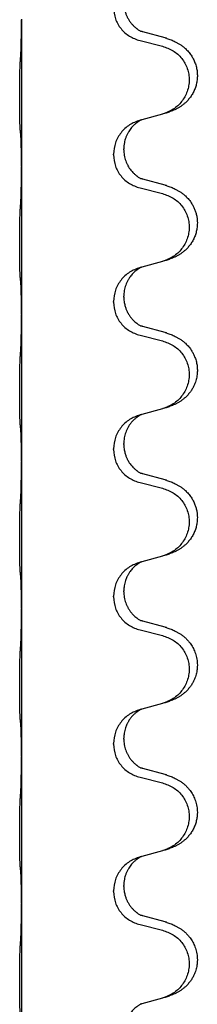
# Model space of a CAD drawing. Units: millimetres. Extents: x -77 to 457, y 277 to 612.
# Drawn here: x 13 to 15, y 510 to 521 of the extents above; entities that cross this region are included whole.
import ezdxf

# ---------------------------------------------------------------- set-up
doc = ezdxf.new("R2010")
doc.units = ezdxf.units.MM

# ---------------------------------------------------------------- blocks, each defined once
blk = doc.blocks.new('509701812__12', base_point=(-45.217, 961.19))
at = {"color": 7, "linetype": 'Continuous'}
for p, q in [((25.484, 1041.301), (25.484, 1041.286)), ((25.484, 1041.286), (25.484, 1038.126)), ((28.589, 1040.898), (28.104, 1041.031)), ((28.043, 1040.841), (28.529, 1040.72)), ((28.084, 1039.137), (28.043, 1039.125)), ((28.529, 1039.258), (28.084, 1039.137)), ((27.693, 1038.491), (27.693, 1038.506)), ((27.471, 1038.38), (27.471, 1038.395)), ((25.484, 1038.126), (25.484, 1038.111)), ((25.484, 1038.111), (25.484, 1034.951)), ((28.589, 1037.723), (28.104, 1037.856)), ((28.043, 1037.666), (28.529, 1037.545)), ((28.529, 1036.083), (28.084, 1035.962)), ((28.084, 1035.962), (28.043, 1035.95)), ((27.693, 1035.316), (27.693, 1035.331)), ((27.471, 1035.205), (27.471, 1035.22)), ((25.484, 1034.951), (25.484, 1034.936)), ((25.484, 1034.936), (25.484, 1031.776)), ((28.589, 1034.548), (28.104, 1034.681)), ((28.043, 1034.491), (28.529, 1034.37)), ((28.529, 1032.908), (28.084, 1032.787)), ((28.084, 1032.787), (28.043, 1032.775)), ((27.693, 1032.141), (27.693, 1032.156)), ((27.471, 1032.03), (27.471, 1032.045)), ((25.484, 1031.776), (25.484, 1031.761)), ((25.484, 1031.761), (25.484, 1028.601)), ((28.589, 1031.373), (28.104, 1031.506)), ((28.043, 1031.316), (28.529, 1031.195)), ((28.529, 1029.733), (28.084, 1029.612)), ((28.084, 1029.612), (28.043, 1029.6)), ((27.471, 1028.855), (27.471, 1028.87)), ((27.693, 1028.966), (27.693, 1028.981)), ((25.484, 1028.601), (25.484, 1028.586)), ((25.484, 1028.586), (25.484, 1025.426)), ((28.589, 1028.198), (28.104, 1028.331)), ((28.043, 1028.141), (28.529, 1028.02)), ((28.529, 1026.558), (28.084, 1026.437)), ((28.084, 1026.437), (28.043, 1026.425)), ((27.471, 1025.68), (27.471, 1025.695)), ((27.693, 1025.791), (27.693, 1025.806)), ((25.484, 1025.426), (25.484, 1025.411)), ((25.484, 1025.411), (25.484, 1022.251)), ((28.589, 1025.023), (28.104, 1025.156)), ((28.043, 1024.966), (28.529, 1024.845)), ((28.529, 1023.383), (28.084, 1023.262)), ((28.084, 1023.262), (28.043, 1023.25)), ((27.471, 1022.505), (27.471, 1022.52)), ((27.693, 1022.616), (27.693, 1022.631)), ((25.484, 1022.251), (25.484, 1022.236)), ((25.484, 1022.236), (25.484, 1019.076)), ((28.589, 1021.848), (28.104, 1021.981)), ((28.043, 1021.791), (28.529, 1021.67)), ((28.529, 1020.208), (28.084, 1020.087)), ((28.084, 1020.087), (28.043, 1020.075))]:
    blk.add_line(p, q, dxfattribs=at)
for points, knots in [([(27.693, 1041.666), (27.694, 1041.635), (27.697, 1041.572), (27.712, 1041.498), (27.728, 1041.444), (27.739, 1041.411), (27.752, 1041.381), (27.763, 1041.357), (27.774, 1041.335), (27.791, 1041.303), (27.818, 1041.259), (27.859, 1041.206), (27.902, 1041.159), (27.937, 1041.128), (27.96, 1041.11), (27.972, 1041.1), (27.988, 1041.089), (28.008, 1041.075), (28.031, 1041.062), (28.051, 1041.051), (28.066, 1041.044), (28.072, 1041.041), (28.075, 1041.04)], [0, 0, 0, 0, 0.0938929, 0.1877688, 0.22523, 0.2626895, 0.292656, 0.3226172, 0.3437027, 0.3647926, 0.4322723, 0.4997985, 0.5628198, 0.625783, 0.6379785, 0.6501719, 0.6728388, 0.6955145, 0.7243149, 0.7530991, 0.763213, 0.7733269, 0.7733269, 0.7733269, 0.7733269]), ([(27.471, 1041.555), (27.479, 1041.472), (27.496, 1041.308), (27.624, 1041.091), (27.809, 1040.922), (27.965, 1040.868), (28.043, 1040.841)], [0, 0, 0, 0, 0.2452936, 0.4905862, 0.7359184, 0.9812533, 0.9812533, 0.9812533, 0.9812533]), ([(25.47, 1040.529), (25.472, 1040.571), (25.476, 1040.655), (25.478, 1040.759), (25.48, 1040.841), (25.481, 1040.901), (25.482, 1040.962), (25.483, 1041.047), (25.483, 1041.155), (25.484, 1041.242), (25.484, 1041.286)], [0, 0, 0, 0, 0.1262576, 0.2525195, 0.3120957, 0.3716709, 0.4335974, 0.4955242, 0.6262627, 0.7570013, 0.7570013, 0.7570013, 0.7570013]), ([(28.104, 1041.031), (28.099, 1041.033), (28.089, 1041.035), (28.08, 1041.038), (28.075, 1041.04)], [0, 0, 0, 0, 0.01489689, 0.02979377, 0.02979377, 0.02979377, 0.02979377]), ([(28.622, 1040.889), (28.652, 1040.878), (28.713, 1040.858), (28.79, 1040.824), (28.856, 1040.79), (28.912, 1040.756), (28.968, 1040.716), (29.029, 1040.665), (29.09, 1040.602), (29.147, 1040.528), (29.194, 1040.448), (29.233, 1040.362), (29.262, 1040.269), (29.279, 1040.169), (29.283, 1040.068), (29.275, 1039.97), (29.254, 1039.876), (29.224, 1039.788), (29.183, 1039.703), (29.134, 1039.627), (29.08, 1039.56), (29.027, 1039.507), (28.974, 1039.462), (28.924, 1039.425), (28.873, 1039.393), (28.821, 1039.365), (28.769, 1039.34), (28.706, 1039.314), (28.63, 1039.287), (28.57, 1039.27), (28.54, 1039.261)], [0, 0, 0, 0, 0.096027, 0.192052, 0.254299, 0.316552, 0.388561, 0.460594, 0.555562, 0.650546, 0.741107, 0.831671, 0.932618, 1.033587, 1.134202, 1.234799, 1.328215, 1.421625, 1.515978, 1.610321, 1.691636, 1.772921, 1.8363, 1.899669, 1.958808, 2.017947, 2.074576, 2.131203, 2.224082, 2.316962, 2.316962, 2.316962, 2.316962]), ([(28.622, 1040.889), (28.616, 1040.89), (28.605, 1040.894), (28.594, 1040.897), (28.589, 1040.898)], [0, 0, 0, 0, 0.01712211, 0.03424421, 0.03424421, 0.03424421, 0.03424421]), ([(28.529, 1040.72), (28.608, 1040.693), (28.766, 1040.638), (28.922, 1040.492), (29.015, 1040.354), (29.066, 1040.239), (29.097, 1040.117), (29.107, 1039.992), (29.096, 1039.867), (29.064, 1039.746), (29.012, 1039.631), (28.921, 1039.494), (28.769, 1039.35), (28.617, 1039.291), (28.54, 1039.261)], [0, 0, 0, 0, 0.248898, 0.497791, 0.622697, 0.747676, 0.872611, 0.997478, 1.12239, 1.247373, 1.372424, 1.497405, 1.740933, 1.984464, 1.984464, 1.984464, 1.984464]), ([(25.458, 1038.915), (25.457, 1038.928), (25.455, 1038.954), (25.454, 1038.991), (25.452, 1039.025), (25.451, 1039.061), (25.45, 1039.099), (25.449, 1039.144), (25.449, 1039.192), (25.448, 1039.246), (25.447, 1039.302), (25.447, 1039.364), (25.446, 1039.428), (25.446, 1039.495), (25.446, 1039.564), (25.445, 1039.634), (25.446, 1039.703), (25.446, 1039.771), (25.446, 1039.838), (25.447, 1039.902), (25.447, 1039.963), (25.448, 1040.02), (25.449, 1040.074), (25.45, 1040.127), (25.451, 1040.182), (25.452, 1040.243), (25.454, 1040.308), (25.457, 1040.354), (25.458, 1040.378)], [0, 0, 0, 0, 0.038853, 0.077709, 0.110153, 0.142595, 0.184238, 0.225881, 0.276792, 0.327702, 0.387232, 0.446762, 0.512955, 0.579148, 0.648877, 0.718606, 0.788125, 0.857644, 0.923219, 0.988793, 1.048028, 1.107262, 1.159001, 1.210739, 1.266824, 1.322909, 1.392873, 1.462834, 1.462834, 1.462834, 1.462834]), ([(28.043, 1039.125), (27.965, 1039.096), (27.809, 1039.038), (27.624, 1038.864), (27.497, 1038.644), (27.48, 1038.478), (27.471, 1038.395)], [0, 0, 0, 0, 0.2476959, 0.4953848, 0.743561, 0.9917429, 0.9917429, 0.9917429, 0.9917429]), ([(28.084, 1039.137), (28.08, 1039.135), (28.072, 1039.132), (28.055, 1039.124), (28.034, 1039.113), (28.011, 1039.1), (27.991, 1039.086), (27.975, 1039.075), (27.963, 1039.065), (27.948, 1039.054), (27.928, 1039.037), (27.902, 1039.012), (27.874, 1038.983), (27.843, 1038.947), (27.813, 1038.905), (27.783, 1038.856), (27.756, 1038.802), (27.734, 1038.748), (27.717, 1038.694), (27.704, 1038.638), (27.695, 1038.575), (27.694, 1038.529), (27.693, 1038.506)], [0, 0, 0, 0, 0.0132133, 0.0264267, 0.0552583, 0.0841047, 0.106831, 0.1295493, 0.1417847, 0.1540213, 0.1860795, 0.2181437, 0.2625952, 0.3070553, 0.3620734, 0.417102, 0.4791835, 0.5412621, 0.5937562, 0.6462412, 0.7151332, 0.7840031, 0.7840031, 0.7840031, 0.7840031]), ([(28.54, 1039.261), (28.538, 1039.261), (28.535, 1039.26), (28.531, 1039.259), (28.529, 1039.258)], [0, 0, 0, 0, 0.00603732, 0.01207464, 0.01207464, 0.01207464, 0.01207464]), ([(25.47, 1038.813), (25.469, 1038.821), (25.467, 1038.838), (25.464, 1038.863), (25.461, 1038.889), (25.459, 1038.907), (25.458, 1038.915)], [0, 0, 0, 0, 0.0251849, 0.0503698, 0.076599, 0.1028283, 0.1028283, 0.1028283, 0.1028283]), ([(25.484, 1038.126), (25.484, 1038.171), (25.483, 1038.262), (25.483, 1038.371), (25.482, 1038.455), (25.481, 1038.508), (25.48, 1038.558), (25.478, 1038.624), (25.477, 1038.709), (25.472, 1038.779), (25.47, 1038.813)], [0, 0, 0, 0, 0.1361268, 0.2722536, 0.3288234, 0.3853922, 0.4326156, 0.4798416, 0.5837625, 0.6876694, 0.6876694, 0.6876694, 0.6876694]), ([(27.693, 1038.491), (27.695, 1038.451), (27.699, 1038.369), (27.726, 1038.271), (27.756, 1038.195), (27.782, 1038.143), (27.811, 1038.095), (27.841, 1038.053), (27.872, 1038.017), (27.899, 1037.988), (27.926, 1037.963), (27.945, 1037.947), (27.96, 1037.935), (27.972, 1037.925), (27.988, 1037.914), (28.008, 1037.9), (28.031, 1037.887), (28.051, 1037.876), (28.066, 1037.869), (28.072, 1037.866), (28.075, 1037.865)], [0, 0, 0, 0, 0.1218157, 0.2436287, 0.3041191, 0.3646066, 0.4191562, 0.4736975, 0.5178058, 0.5619054, 0.5937805, 0.6256498, 0.6378448, 0.6500386, 0.6727059, 0.6953812, 0.7241815, 0.7529658, 0.7630797, 0.7731937, 0.7731937, 0.7731937, 0.7731937]), ([(27.471, 1038.38), (27.479, 1038.297), (27.496, 1038.133), (27.624, 1037.916), (27.809, 1037.747), (27.965, 1037.693), (28.043, 1037.666)], [0, 0, 0, 0, 0.2452936, 0.4905862, 0.7359184, 0.9812533, 0.9812533, 0.9812533, 0.9812533]), ([(25.47, 1037.354), (25.472, 1037.396), (25.476, 1037.48), (25.478, 1037.579), (25.48, 1037.652), (25.481, 1037.708), (25.482, 1037.774), (25.483, 1037.868), (25.483, 1037.98), (25.484, 1038.067), (25.484, 1038.111)], [0, 0, 0, 0, 0.1262599, 0.2525183, 0.2984002, 0.3442818, 0.4199023, 0.495523, 0.6262616, 0.7570001, 0.7570001, 0.7570001, 0.7570001]), ([(28.104, 1037.856), (28.099, 1037.858), (28.089, 1037.86), (28.08, 1037.863), (28.075, 1037.865)], [0, 0, 0, 0, 0.01489689, 0.02979377, 0.02979377, 0.02979377, 0.02979377]), ([(28.622, 1037.714), (28.652, 1037.703), (28.713, 1037.683), (28.79, 1037.649), (28.856, 1037.615), (28.912, 1037.581), (28.968, 1037.541), (29.033, 1037.487), (29.1, 1037.416), (29.158, 1037.336), (29.2, 1037.26), (29.231, 1037.19), (29.255, 1037.117), (29.275, 1037.027), (29.284, 1036.918), (29.276, 1036.803), (29.254, 1036.701), (29.224, 1036.613), (29.183, 1036.528), (29.134, 1036.452), (29.08, 1036.385), (29.027, 1036.332), (28.974, 1036.287), (28.924, 1036.25), (28.873, 1036.218), (28.821, 1036.19), (28.769, 1036.165), (28.706, 1036.139), (28.63, 1036.112), (28.57, 1036.095), (28.54, 1036.086)], [0, 0, 0, 0, 0.096027, 0.192052, 0.254301, 0.316552, 0.388552, 0.460594, 0.570532, 0.680463, 0.75608, 0.83165, 0.908427, 0.985271, 1.109979, 1.234725, 1.328168, 1.421553, 1.5159, 1.610248, 1.691564, 1.772848, 1.836227, 1.899596, 1.958735, 2.017874, 2.074503, 2.13113, 2.224009, 2.316889, 2.316889, 2.316889, 2.316889]), ([(28.622, 1037.714), (28.616, 1037.715), (28.605, 1037.719), (28.594, 1037.722), (28.589, 1037.723)], [0, 0, 0, 0, 0.01712211, 0.03424421, 0.03424421, 0.03424421, 0.03424421]), ([(28.529, 1037.545), (28.608, 1037.518), (28.766, 1037.463), (28.922, 1037.317), (29.015, 1037.179), (29.066, 1037.064), (29.097, 1036.942), (29.107, 1036.817), (29.096, 1036.692), (29.064, 1036.571), (29.012, 1036.456), (28.921, 1036.319), (28.769, 1036.175), (28.617, 1036.116), (28.54, 1036.086)], [0, 0, 0, 0, 0.248898, 0.497791, 0.622697, 0.747676, 0.872611, 0.997478, 1.12239, 1.247373, 1.372424, 1.497405, 1.740933, 1.984464, 1.984464, 1.984464, 1.984464]), ([(25.458, 1035.74), (25.457, 1035.753), (25.455, 1035.779), (25.454, 1035.816), (25.452, 1035.85), (25.451, 1035.886), (25.45, 1035.924), (25.449, 1035.969), (25.449, 1036.017), (25.448, 1036.071), (25.447, 1036.127), (25.447, 1036.189), (25.446, 1036.253), (25.446, 1036.32), (25.446, 1036.389), (25.445, 1036.459), (25.446, 1036.528), (25.446, 1036.596), (25.446, 1036.663), (25.447, 1036.727), (25.447, 1036.788), (25.448, 1036.845), (25.449, 1036.899), (25.45, 1036.952), (25.451, 1037.007), (25.452, 1037.068), (25.454, 1037.133), (25.457, 1037.179), (25.458, 1037.203)], [0, 0, 0, 0, 0.038853, 0.077709, 0.110153, 0.142595, 0.184238, 0.225881, 0.276792, 0.327702, 0.387232, 0.446762, 0.512955, 0.579148, 0.648877, 0.718606, 0.788125, 0.857644, 0.923219, 0.988793, 1.048028, 1.107262, 1.159001, 1.210739, 1.266824, 1.322909, 1.392873, 1.462834, 1.462834, 1.462834, 1.462834]), ([(28.043, 1035.95), (27.965, 1035.921), (27.809, 1035.863), (27.624, 1035.689), (27.497, 1035.469), (27.48, 1035.303), (27.471, 1035.22)], [0, 0, 0, 0, 0.2476959, 0.4953848, 0.743561, 0.9917429, 0.9917429, 0.9917429, 0.9917429]), ([(28.084, 1035.962), (28.08, 1035.96), (28.072, 1035.957), (28.055, 1035.949), (28.034, 1035.938), (28.011, 1035.925), (27.991, 1035.911), (27.975, 1035.9), (27.963, 1035.89), (27.941, 1035.874), (27.91, 1035.846), (27.874, 1035.808), (27.843, 1035.771), (27.819, 1035.738), (27.8, 1035.709), (27.779, 1035.674), (27.756, 1035.629), (27.726, 1035.553), (27.699, 1035.454), (27.695, 1035.372), (27.693, 1035.331)], [0, 0, 0, 0, 0.0132133, 0.0264267, 0.0552582, 0.0841047, 0.1068313, 0.1295493, 0.1417842, 0.1540213, 0.2101072, 0.2662221, 0.3112305, 0.3562182, 0.3866562, 0.4170992, 0.4779129, 0.5387498, 0.6612617, 0.7837765, 0.7837765, 0.7837765, 0.7837765]), ([(25.47, 1035.638), (25.469, 1035.646), (25.467, 1035.663), (25.464, 1035.688), (25.461, 1035.714), (25.459, 1035.732), (25.458, 1035.74)], [0, 0, 0, 0, 0.0251849, 0.0503698, 0.076599, 0.1028283, 0.1028283, 0.1028283, 0.1028283]), ([(25.484, 1034.951), (25.484, 1034.996), (25.483, 1035.087), (25.483, 1035.196), (25.482, 1035.28), (25.481, 1035.333), (25.48, 1035.383), (25.478, 1035.449), (25.477, 1035.534), (25.472, 1035.604), (25.47, 1035.638)], [0, 0, 0, 0, 0.1361268, 0.2722536, 0.3288234, 0.3853922, 0.4326156, 0.4798416, 0.5837625, 0.6876694, 0.6876694, 0.6876694, 0.6876694]), ([(27.693, 1035.316), (27.694, 1035.285), (27.697, 1035.222), (27.712, 1035.148), (27.728, 1035.094), (27.739, 1035.061), (27.752, 1035.031), (27.763, 1035.007), (27.774, 1034.985), (27.784, 1034.967), (27.794, 1034.948), (27.807, 1034.928), (27.822, 1034.905), (27.841, 1034.879), (27.863, 1034.853), (27.889, 1034.824), (27.918, 1034.795), (27.942, 1034.774), (27.96, 1034.76), (27.972, 1034.75), (27.988, 1034.739), (28.008, 1034.725), (28.031, 1034.712), (28.051, 1034.701), (28.066, 1034.694), (28.072, 1034.691), (28.075, 1034.69)], [0, 0, 0, 0, 0.0938929, 0.1877688, 0.2252303, 0.2626894, 0.2926552, 0.3226172, 0.3437048, 0.3647925, 0.3859729, 0.4071533, 0.4369912, 0.4668326, 0.5036922, 0.5405563, 0.5832112, 0.625856, 0.6380513, 0.6502449, 0.6729119, 0.6955875, 0.7243878, 0.7531721, 0.763286, 0.7733999, 0.7733999, 0.7733999, 0.7733999]), ([(27.471, 1035.205), (27.479, 1035.122), (27.496, 1034.958), (27.624, 1034.741), (27.809, 1034.572), (27.965, 1034.518), (28.043, 1034.491)], [0, 0, 0, 0, 0.2452936, 0.4905862, 0.7359184, 0.9812533, 0.9812533, 0.9812533, 0.9812533]), ([(25.47, 1034.179), (25.472, 1034.221), (25.476, 1034.305), (25.478, 1034.404), (25.48, 1034.477), (25.481, 1034.533), (25.482, 1034.599), (25.483, 1034.693), (25.483, 1034.805), (25.484, 1034.892), (25.484, 1034.936)], [0, 0, 0, 0, 0.1262576, 0.2525195, 0.2984016, 0.344283, 0.4199034, 0.4955242, 0.6262627, 0.7570013, 0.7570013, 0.7570013, 0.7570013]), ([(28.104, 1034.681), (28.099, 1034.683), (28.089, 1034.685), (28.08, 1034.688), (28.075, 1034.69)], [0, 0, 0, 0, 0.01489689, 0.02979377, 0.02979377, 0.02979377, 0.02979377]), ([(28.622, 1034.539), (28.652, 1034.528), (28.713, 1034.508), (28.79, 1034.474), (28.856, 1034.44), (28.912, 1034.406), (28.968, 1034.366), (29.033, 1034.312), (29.1, 1034.241), (29.158, 1034.161), (29.2, 1034.085), (29.234, 1034.008), (29.262, 1033.919), (29.279, 1033.819), (29.283, 1033.718), (29.274, 1033.614), (29.249, 1033.507), (29.213, 1033.413), (29.172, 1033.335), (29.13, 1033.272), (29.08, 1033.21), (29.027, 1033.157), (28.974, 1033.112), (28.924, 1033.075), (28.873, 1033.043), (28.821, 1033.015), (28.769, 1032.99), (28.706, 1032.964), (28.63, 1032.937), (28.57, 1032.92), (28.54, 1032.911)], [0, 0, 0, 0, 0.096027, 0.192052, 0.254301, 0.316552, 0.388551, 0.460594, 0.570538, 0.680462, 0.756061, 0.83165, 0.932584, 1.033563, 1.134158, 1.234778, 1.348478, 1.462125, 1.536211, 1.610266, 1.691564, 1.772865, 1.836247, 1.899613, 1.958751, 2.017891, 2.07452, 2.131147, 2.224026, 2.316907, 2.316907, 2.316907, 2.316907]), ([(28.622, 1034.539), (28.616, 1034.54), (28.605, 1034.544), (28.594, 1034.547), (28.589, 1034.548)], [0, 0, 0, 0, 0.01712211, 0.03424421, 0.03424421, 0.03424421, 0.03424421]), ([(28.529, 1034.37), (28.608, 1034.343), (28.766, 1034.288), (28.922, 1034.142), (29.015, 1034.004), (29.066, 1033.889), (29.097, 1033.767), (29.107, 1033.642), (29.096, 1033.517), (29.064, 1033.396), (29.012, 1033.281), (28.921, 1033.144), (28.769, 1033), (28.617, 1032.941), (28.54, 1032.911)], [0, 0, 0, 0, 0.248898, 0.497791, 0.622697, 0.747676, 0.872611, 0.997478, 1.12239, 1.247373, 1.372424, 1.497405, 1.740933, 1.984464, 1.984464, 1.984464, 1.984464]), ([(25.458, 1032.565), (25.457, 1032.578), (25.455, 1032.604), (25.454, 1032.641), (25.452, 1032.675), (25.451, 1032.711), (25.45, 1032.749), (25.449, 1032.794), (25.449, 1032.842), (25.448, 1032.896), (25.447, 1032.952), (25.447, 1033.014), (25.446, 1033.078), (25.446, 1033.145), (25.446, 1033.214), (25.445, 1033.284), (25.446, 1033.353), (25.446, 1033.421), (25.446, 1033.488), (25.447, 1033.552), (25.447, 1033.613), (25.448, 1033.67), (25.449, 1033.724), (25.45, 1033.777), (25.451, 1033.832), (25.452, 1033.893), (25.454, 1033.958), (25.457, 1034.004), (25.458, 1034.028)], [0, 0, 0, 0, 0.038853, 0.077709, 0.110153, 0.142595, 0.184238, 0.225881, 0.276792, 0.327702, 0.387232, 0.446762, 0.512955, 0.579148, 0.648877, 0.718606, 0.788125, 0.857644, 0.923219, 0.988793, 1.048028, 1.107262, 1.159001, 1.210739, 1.266824, 1.322909, 1.392873, 1.462834, 1.462834, 1.462834, 1.462834]), ([(28.043, 1032.775), (27.965, 1032.746), (27.809, 1032.688), (27.624, 1032.514), (27.497, 1032.294), (27.48, 1032.128), (27.471, 1032.045)], [0, 0, 0, 0, 0.2476959, 0.4953848, 0.743561, 0.9917429, 0.9917429, 0.9917429, 0.9917429]), ([(28.084, 1032.787), (28.08, 1032.785), (28.072, 1032.782), (28.055, 1032.774), (28.034, 1032.763), (28.011, 1032.75), (27.991, 1032.736), (27.975, 1032.725), (27.963, 1032.715), (27.94, 1032.697), (27.905, 1032.666), (27.86, 1032.619), (27.82, 1032.566), (27.785, 1032.51), (27.756, 1032.454), (27.726, 1032.378), (27.699, 1032.279), (27.695, 1032.197), (27.693, 1032.156)], [0, 0, 0, 0, 0.0132133, 0.0264267, 0.0552582, 0.0841047, 0.1068313, 0.1295493, 0.1417842, 0.1540213, 0.2174842, 0.2810014, 0.3490331, 0.4170499, 0.477878, 0.5387009, 0.661213, 0.7837277, 0.7837277, 0.7837277, 0.7837277]), ([(25.47, 1032.463), (25.469, 1032.471), (25.467, 1032.488), (25.464, 1032.513), (25.461, 1032.539), (25.459, 1032.557), (25.458, 1032.565)], [0, 0, 0, 0, 0.0251849, 0.0503698, 0.076599, 0.1028283, 0.1028283, 0.1028283, 0.1028283]), ([(25.484, 1031.776), (25.484, 1031.821), (25.483, 1031.912), (25.483, 1032.021), (25.482, 1032.105), (25.481, 1032.158), (25.48, 1032.208), (25.478, 1032.274), (25.477, 1032.359), (25.472, 1032.429), (25.47, 1032.463)], [0, 0, 0, 0, 0.1361268, 0.2722536, 0.3288234, 0.3853922, 0.4326156, 0.4798416, 0.5837625, 0.6876694, 0.6876694, 0.6876694, 0.6876694]), ([(27.693, 1032.141), (27.694, 1032.11), (27.697, 1032.047), (27.712, 1031.973), (27.728, 1031.919), (27.739, 1031.886), (27.752, 1031.856), (27.763, 1031.832), (27.774, 1031.81), (27.789, 1031.782), (27.812, 1031.745), (27.841, 1031.703), (27.872, 1031.667), (27.899, 1031.638), (27.926, 1031.613), (27.945, 1031.597), (27.96, 1031.585), (27.972, 1031.575), (27.988, 1031.564), (28.008, 1031.55), (28.031, 1031.537), (28.051, 1031.526), (28.066, 1031.519), (28.072, 1031.516), (28.075, 1031.515)], [0, 0, 0, 0, 0.0938929, 0.1877688, 0.2252301, 0.2626895, 0.2926559, 0.3226172, 0.3437031, 0.3647926, 0.4193307, 0.4738824, 0.5179925, 0.5620904, 0.5939653, 0.6258348, 0.6380298, 0.6502236, 0.6728909, 0.6955663, 0.7243665, 0.7531509, 0.7632648, 0.7733787, 0.7733787, 0.7733787, 0.7733787]), ([(27.471, 1032.03), (27.479, 1031.947), (27.496, 1031.783), (27.624, 1031.566), (27.809, 1031.397), (27.965, 1031.343), (28.043, 1031.316)], [0, 0, 0, 0, 0.2452936, 0.4905862, 0.7359184, 0.9812533, 0.9812533, 0.9812533, 0.9812533]), ([(25.47, 1031.004), (25.472, 1031.046), (25.476, 1031.13), (25.478, 1031.237), (25.48, 1031.325), (25.481, 1031.388), (25.482, 1031.446), (25.483, 1031.525), (25.483, 1031.63), (25.484, 1031.717), (25.484, 1031.761)], [0, 0, 0, 0, 0.1262576, 0.2525195, 0.3210536, 0.3895864, 0.4425552, 0.4955242, 0.6262628, 0.7570013, 0.7570013, 0.7570013, 0.7570013]), ([(28.104, 1031.506), (28.099, 1031.508), (28.089, 1031.51), (28.08, 1031.513), (28.075, 1031.515)], [0, 0, 0, 0, 0.01489689, 0.02979377, 0.02979377, 0.02979377, 0.02979377]), ([(28.622, 1031.364), (28.652, 1031.353), (28.713, 1031.333), (28.79, 1031.299), (28.856, 1031.265), (28.912, 1031.231), (28.968, 1031.191), (29.029, 1031.14), (29.09, 1031.077), (29.147, 1031.003), (29.194, 1030.923), (29.229, 1030.845), (29.255, 1030.767), (29.275, 1030.676), (29.284, 1030.568), (29.276, 1030.453), (29.254, 1030.351), (29.224, 1030.263), (29.183, 1030.178), (29.134, 1030.102), (29.08, 1030.035), (29.027, 1029.982), (28.974, 1029.937), (28.924, 1029.9), (28.873, 1029.868), (28.821, 1029.84), (28.769, 1029.815), (28.706, 1029.789), (28.63, 1029.762), (28.57, 1029.745), (28.54, 1029.736)], [0, 0, 0, 0, 0.096027, 0.192052, 0.254299, 0.316552, 0.388562, 0.460594, 0.555557, 0.650547, 0.74113, 0.83167, 0.908459, 0.985292, 1.109996, 1.234745, 1.328189, 1.421574, 1.51592, 1.610269, 1.691584, 1.772868, 1.836248, 1.899617, 1.958755, 2.017894, 2.074523, 2.13115, 2.224029, 2.31691, 2.31691, 2.31691, 2.31691]), ([(28.622, 1031.364), (28.616, 1031.365), (28.605, 1031.369), (28.594, 1031.372), (28.589, 1031.373)], [0, 0, 0, 0, 0.01712211, 0.03424421, 0.03424421, 0.03424421, 0.03424421]), ([(28.529, 1031.195), (28.608, 1031.168), (28.766, 1031.113), (28.922, 1030.967), (29.015, 1030.829), (29.066, 1030.714), (29.097, 1030.592), (29.107, 1030.467), (29.096, 1030.342), (29.064, 1030.221), (29.012, 1030.106), (28.921, 1029.969), (28.769, 1029.825), (28.617, 1029.766), (28.54, 1029.736)], [0, 0, 0, 0, 0.248898, 0.497791, 0.622697, 0.747676, 0.872611, 0.997478, 1.12239, 1.247373, 1.372424, 1.497405, 1.740933, 1.984464, 1.984464, 1.984464, 1.984464]), ([(25.458, 1029.39), (25.457, 1029.403), (25.455, 1029.429), (25.454, 1029.466), (25.452, 1029.5), (25.451, 1029.536), (25.45, 1029.574), (25.449, 1029.619), (25.449, 1029.667), (25.448, 1029.721), (25.447, 1029.777), (25.447, 1029.839), (25.446, 1029.903), (25.446, 1029.97), (25.446, 1030.039), (25.445, 1030.109), (25.446, 1030.178), (25.446, 1030.246), (25.446, 1030.313), (25.447, 1030.377), (25.447, 1030.438), (25.448, 1030.495), (25.449, 1030.549), (25.45, 1030.602), (25.451, 1030.657), (25.452, 1030.718), (25.454, 1030.783), (25.457, 1030.829), (25.458, 1030.853)], [0, 0, 0, 0, 0.038853, 0.077709, 0.110153, 0.142595, 0.184238, 0.225881, 0.276792, 0.327702, 0.387232, 0.446762, 0.512955, 0.579148, 0.648877, 0.718606, 0.788125, 0.857644, 0.923219, 0.988793, 1.048028, 1.107262, 1.159001, 1.210739, 1.266824, 1.322909, 1.392873, 1.462834, 1.462834, 1.462834, 1.462834]), ([(28.043, 1029.6), (27.965, 1029.571), (27.809, 1029.513), (27.624, 1029.339), (27.497, 1029.119), (27.48, 1028.953), (27.471, 1028.87)], [0, 0, 0, 0, 0.2476959, 0.4953848, 0.743561, 0.9917429, 0.9917429, 0.9917429, 0.9917429]), ([(28.084, 1029.612), (28.08, 1029.61), (28.072, 1029.607), (28.055, 1029.599), (28.034, 1029.588), (28.011, 1029.575), (27.991, 1029.561), (27.975, 1029.55), (27.963, 1029.54), (27.941, 1029.524), (27.91, 1029.496), (27.874, 1029.458), (27.843, 1029.421), (27.819, 1029.388), (27.8, 1029.359), (27.785, 1029.333), (27.771, 1029.308), (27.757, 1029.279), (27.743, 1029.245), (27.721, 1029.183), (27.698, 1029.096), (27.695, 1029.019), (27.693, 1028.981)], [0, 0, 0, 0, 0.0132133, 0.0264267, 0.0552582, 0.0841047, 0.1068313, 0.1295493, 0.1417842, 0.1540213, 0.2101073, 0.266222, 0.3112294, 0.3562183, 0.3866592, 0.417099, 0.4448903, 0.4726818, 0.5139975, 0.5553235, 0.6695716, 0.7838613, 0.7838613, 0.7838613, 0.7838613]), ([(25.47, 1029.288), (25.469, 1029.296), (25.467, 1029.313), (25.464, 1029.338), (25.461, 1029.364), (25.459, 1029.382), (25.458, 1029.39)], [0, 0, 0, 0, 0.0251849, 0.0503698, 0.076599, 0.1028283, 0.1028283, 0.1028283, 0.1028283]), ([(25.484, 1028.601), (25.484, 1028.646), (25.483, 1028.737), (25.483, 1028.846), (25.482, 1028.93), (25.481, 1028.983), (25.48, 1029.033), (25.478, 1029.099), (25.477, 1029.184), (25.472, 1029.254), (25.47, 1029.288)], [0, 0, 0, 0, 0.1361268, 0.2722536, 0.3288234, 0.3853922, 0.4326156, 0.4798416, 0.5837625, 0.6876694, 0.6876694, 0.6876694, 0.6876694]), ([(27.693, 1028.966), (27.695, 1028.926), (27.699, 1028.844), (27.726, 1028.746), (27.756, 1028.67), (27.777, 1028.628), (27.794, 1028.598), (27.807, 1028.578), (27.822, 1028.555), (27.841, 1028.529), (27.863, 1028.503), (27.889, 1028.474), (27.918, 1028.445), (27.942, 1028.424), (27.96, 1028.41), (27.972, 1028.4), (27.988, 1028.389), (28.008, 1028.375), (28.031, 1028.362), (28.051, 1028.351), (28.066, 1028.344), (28.072, 1028.341), (28.075, 1028.34)], [0, 0, 0, 0, 0.1218157, 0.2436287, 0.3041316, 0.3646057, 0.3857879, 0.4069666, 0.436804, 0.4666459, 0.5035056, 0.5403696, 0.5830245, 0.6256693, 0.6378646, 0.6500582, 0.6727252, 0.6954008, 0.7242011, 0.7529854, 0.7630993, 0.7732132, 0.7732132, 0.7732132, 0.7732132]), ([(27.471, 1028.855), (27.479, 1028.772), (27.496, 1028.608), (27.624, 1028.391), (27.809, 1028.222), (27.965, 1028.168), (28.043, 1028.141)], [0, 0, 0, 0, 0.2452936, 0.4905862, 0.7359184, 0.9812533, 0.9812533, 0.9812533, 0.9812533]), ([(25.47, 1027.829), (25.472, 1027.871), (25.476, 1027.955), (25.478, 1028.054), (25.48, 1028.127), (25.481, 1028.183), (25.482, 1028.249), (25.483, 1028.343), (25.483, 1028.455), (25.484, 1028.542), (25.484, 1028.586)], [0, 0, 0, 0, 0.1262599, 0.2525183, 0.2984002, 0.3442818, 0.4199023, 0.495523, 0.6262615, 0.7570001, 0.7570001, 0.7570001, 0.7570001]), ([(28.104, 1028.331), (28.099, 1028.333), (28.089, 1028.335), (28.08, 1028.338), (28.075, 1028.34)], [0, 0, 0, 0, 0.01489689, 0.02979377, 0.02979377, 0.02979377, 0.02979377]), ([(28.529, 1028.02), (28.608, 1027.993), (28.766, 1027.938), (28.922, 1027.792), (29.015, 1027.654), (29.066, 1027.539), (29.097, 1027.417), (29.107, 1027.292), (29.096, 1027.167), (29.064, 1027.046), (29.012, 1026.931), (28.921, 1026.794), (28.769, 1026.65), (28.617, 1026.591), (28.54, 1026.561)], [0, 0, 0, 0, 0.248898, 0.497791, 0.622697, 0.747676, 0.872611, 0.997478, 1.12239, 1.247373, 1.372424, 1.497405, 1.740933, 1.984464, 1.984464, 1.984464, 1.984464]), ([(28.622, 1028.189), (28.652, 1028.178), (28.713, 1028.158), (28.79, 1028.124), (28.856, 1028.09), (28.912, 1028.056), (28.968, 1028.016), (29.024, 1027.969), (29.076, 1027.917), (29.131, 1027.85), (29.185, 1027.767), (29.234, 1027.662), (29.268, 1027.546), (29.282, 1027.438), (29.281, 1027.345), (29.272, 1027.256), (29.249, 1027.157), (29.213, 1027.063), (29.172, 1026.985), (29.13, 1026.922), (29.08, 1026.86), (29.027, 1026.807), (28.974, 1026.762), (28.924, 1026.725), (28.873, 1026.693), (28.821, 1026.665), (28.769, 1026.64), (28.706, 1026.614), (28.63, 1026.587), (28.57, 1026.57), (28.54, 1026.561)], [0, 0, 0, 0, 0.096027, 0.192052, 0.254297, 0.316552, 0.388573, 0.460593, 0.535277, 0.609989, 0.72076, 0.831646, 0.956387, 1.081006, 1.157865, 1.234724, 1.348391, 1.462069, 1.536159, 1.610211, 1.691507, 1.772809, 1.836191, 1.899557, 1.958695, 2.017835, 2.074464, 2.131091, 2.22397, 2.316851, 2.316851, 2.316851, 2.316851]), ([(28.622, 1028.189), (28.616, 1028.19), (28.605, 1028.194), (28.594, 1028.197), (28.589, 1028.198)], [0, 0, 0, 0, 0.01712211, 0.03424421, 0.03424421, 0.03424421, 0.03424421]), ([(25.458, 1026.215), (25.457, 1026.228), (25.455, 1026.254), (25.454, 1026.291), (25.452, 1026.325), (25.451, 1026.361), (25.45, 1026.399), (25.449, 1026.444), (25.449, 1026.492), (25.448, 1026.546), (25.447, 1026.602), (25.447, 1026.664), (25.446, 1026.728), (25.446, 1026.795), (25.446, 1026.864), (25.445, 1026.934), (25.446, 1027.003), (25.446, 1027.071), (25.446, 1027.138), (25.447, 1027.202), (25.447, 1027.263), (25.448, 1027.32), (25.449, 1027.374), (25.45, 1027.427), (25.451, 1027.482), (25.452, 1027.543), (25.454, 1027.608), (25.457, 1027.654), (25.458, 1027.678)], [0, 0, 0, 0, 0.038853, 0.077709, 0.110153, 0.142595, 0.184238, 0.225881, 0.276792, 0.327702, 0.387232, 0.446762, 0.512955, 0.579148, 0.648877, 0.718606, 0.788125, 0.857644, 0.923219, 0.988793, 1.048028, 1.107262, 1.159001, 1.210739, 1.266824, 1.322909, 1.392873, 1.462834, 1.462834, 1.462834, 1.462834]), ([(28.043, 1026.425), (27.965, 1026.396), (27.809, 1026.338), (27.624, 1026.164), (27.497, 1025.944), (27.48, 1025.778), (27.471, 1025.695)], [0, 0, 0, 0, 0.2476959, 0.4953848, 0.743561, 0.9917429, 0.9917429, 0.9917429, 0.9917429]), ([(28.084, 1026.437), (28.08, 1026.435), (28.072, 1026.432), (28.055, 1026.424), (28.034, 1026.413), (28.011, 1026.4), (27.991, 1026.386), (27.975, 1026.375), (27.963, 1026.365), (27.94, 1026.347), (27.905, 1026.316), (27.86, 1026.269), (27.82, 1026.216), (27.791, 1026.169), (27.771, 1026.133), (27.757, 1026.104), (27.743, 1026.07), (27.721, 1026.008), (27.698, 1025.921), (27.695, 1025.844), (27.693, 1025.806)], [0, 0, 0, 0, 0.0132133, 0.0264267, 0.0552582, 0.0841047, 0.1068313, 0.1295493, 0.1417842, 0.1540213, 0.2174823, 0.2810018, 0.3490463, 0.4170487, 0.4448431, 0.4726315, 0.5139459, 0.5552731, 0.6695211, 0.7838109, 0.7838109, 0.7838109, 0.7838109]), ([(25.47, 1026.113), (25.469, 1026.121), (25.467, 1026.138), (25.464, 1026.163), (25.461, 1026.189), (25.459, 1026.207), (25.458, 1026.215)], [0, 0, 0, 0, 0.0251849, 0.0503698, 0.076599, 0.1028283, 0.1028283, 0.1028283, 0.1028283]), ([(25.484, 1025.426), (25.484, 1025.471), (25.483, 1025.562), (25.483, 1025.671), (25.482, 1025.755), (25.481, 1025.808), (25.48, 1025.858), (25.478, 1025.924), (25.477, 1026.009), (25.472, 1026.079), (25.47, 1026.113)], [0, 0, 0, 0, 0.1361268, 0.2722536, 0.3288234, 0.3853922, 0.4326156, 0.4798416, 0.5837625, 0.6876694, 0.6876694, 0.6876694, 0.6876694]), ([(27.693, 1025.791), (27.695, 1025.751), (27.699, 1025.669), (27.726, 1025.571), (27.756, 1025.495), (27.784, 1025.439), (27.818, 1025.384), (27.859, 1025.331), (27.902, 1025.284), (27.937, 1025.253), (27.96, 1025.235), (27.972, 1025.225), (27.988, 1025.214), (28.008, 1025.2), (28.031, 1025.187), (28.051, 1025.176), (28.066, 1025.169), (28.072, 1025.166), (28.075, 1025.165)], [0, 0, 0, 0, 0.1218157, 0.2436287, 0.3041151, 0.3646065, 0.4321033, 0.4996143, 0.562633, 0.6255985, 0.637794, 0.6499873, 0.6726543, 0.6953299, 0.7241303, 0.7529145, 0.7630284, 0.7731423, 0.7731423, 0.7731423, 0.7731423]), ([(27.471, 1025.68), (27.479, 1025.597), (27.496, 1025.433), (27.624, 1025.216), (27.809, 1025.047), (27.965, 1024.993), (28.043, 1024.966)], [0, 0, 0, 0, 0.2452936, 0.4905862, 0.7359184, 0.9812533, 0.9812533, 0.9812533, 0.9812533]), ([(25.47, 1024.654), (25.472, 1024.696), (25.476, 1024.78), (25.478, 1024.887), (25.48, 1024.975), (25.481, 1025.038), (25.482, 1025.096), (25.483, 1025.175), (25.483, 1025.28), (25.484, 1025.367), (25.484, 1025.411)], [0, 0, 0, 0, 0.1262576, 0.2525195, 0.3210536, 0.3895864, 0.4425552, 0.4955242, 0.6262627, 0.7570013, 0.7570013, 0.7570013, 0.7570013]), ([(28.104, 1025.156), (28.099, 1025.158), (28.089, 1025.16), (28.08, 1025.163), (28.075, 1025.165)], [0, 0, 0, 0, 0.01489689, 0.02979377, 0.02979377, 0.02979377, 0.02979377]), ([(28.529, 1024.845), (28.608, 1024.818), (28.766, 1024.763), (28.922, 1024.617), (29.015, 1024.479), (29.066, 1024.364), (29.097, 1024.242), (29.107, 1024.117), (29.096, 1023.992), (29.064, 1023.871), (29.012, 1023.756), (28.921, 1023.619), (28.769, 1023.475), (28.617, 1023.416), (28.54, 1023.386)], [0, 0, 0, 0, 0.248898, 0.497791, 0.622697, 0.747676, 0.872611, 0.997478, 1.12239, 1.247373, 1.372424, 1.497405, 1.740933, 1.984464, 1.984464, 1.984464, 1.984464]), ([(28.622, 1025.014), (28.652, 1025.003), (28.713, 1024.983), (28.79, 1024.949), (28.856, 1024.915), (28.912, 1024.881), (28.968, 1024.841), (29.024, 1024.794), (29.076, 1024.742), (29.131, 1024.675), (29.185, 1024.592), (29.234, 1024.487), (29.268, 1024.371), (29.282, 1024.263), (29.281, 1024.17), (29.273, 1024.088), (29.254, 1024.001), (29.224, 1023.913), (29.183, 1023.828), (29.134, 1023.752), (29.08, 1023.685), (29.027, 1023.632), (28.974, 1023.587), (28.924, 1023.55), (28.873, 1023.518), (28.821, 1023.49), (28.769, 1023.465), (28.706, 1023.439), (28.63, 1023.412), (28.57, 1023.395), (28.54, 1023.386)], [0, 0, 0, 0, 0.096027, 0.192052, 0.254297, 0.316552, 0.388573, 0.460593, 0.535277, 0.609989, 0.720761, 0.831646, 0.956381, 1.081006, 1.157882, 1.234724, 1.328115, 1.421549, 1.515907, 1.610245, 1.691559, 1.772844, 1.836224, 1.899593, 1.958732, 2.01787, 2.0745, 2.131126, 2.224005, 2.316886, 2.316886, 2.316886, 2.316886]), ([(28.622, 1025.014), (28.616, 1025.015), (28.605, 1025.019), (28.594, 1025.022), (28.589, 1025.023)], [0, 0, 0, 0, 0.01712211, 0.03424421, 0.03424421, 0.03424421, 0.03424421]), ([(25.458, 1023.04), (25.457, 1023.053), (25.455, 1023.079), (25.454, 1023.116), (25.452, 1023.15), (25.451, 1023.186), (25.45, 1023.224), (25.449, 1023.269), (25.449, 1023.317), (25.448, 1023.371), (25.447, 1023.427), (25.447, 1023.489), (25.446, 1023.553), (25.446, 1023.62), (25.446, 1023.689), (25.445, 1023.759), (25.446, 1023.828), (25.446, 1023.896), (25.446, 1023.963), (25.447, 1024.027), (25.447, 1024.088), (25.448, 1024.145), (25.449, 1024.199), (25.45, 1024.252), (25.451, 1024.307), (25.452, 1024.368), (25.454, 1024.433), (25.457, 1024.479), (25.458, 1024.503)], [0, 0, 0, 0, 0.038853, 0.077709, 0.110153, 0.142595, 0.184238, 0.225881, 0.276792, 0.327702, 0.387232, 0.446762, 0.512955, 0.579148, 0.648877, 0.718606, 0.788125, 0.857644, 0.923219, 0.988793, 1.048028, 1.107262, 1.159001, 1.210739, 1.266824, 1.322909, 1.392873, 1.462834, 1.462834, 1.462834, 1.462834]), ([(28.54, 1023.386), (28.538, 1023.386), (28.535, 1023.385), (28.531, 1023.384), (28.529, 1023.383)], [0, 0, 0, 0, 0.00603732, 0.01207464, 0.01207464, 0.01207464, 0.01207464]), ([(28.043, 1023.25), (27.965, 1023.221), (27.809, 1023.163), (27.624, 1022.989), (27.497, 1022.769), (27.48, 1022.603), (27.471, 1022.52)], [0, 0, 0, 0, 0.2476959, 0.4953848, 0.743561, 0.9917429, 0.9917429, 0.9917429, 0.9917429]), ([(28.084, 1023.262), (28.08, 1023.26), (28.072, 1023.257), (28.055, 1023.249), (28.034, 1023.238), (28.011, 1023.225), (27.991, 1023.211), (27.975, 1023.2), (27.963, 1023.19), (27.948, 1023.179), (27.928, 1023.162), (27.902, 1023.137), (27.874, 1023.108), (27.843, 1023.072), (27.813, 1023.03), (27.783, 1022.981), (27.756, 1022.927), (27.734, 1022.873), (27.717, 1022.819), (27.704, 1022.763), (27.695, 1022.7), (27.694, 1022.654), (27.693, 1022.631)], [0, 0, 0, 0, 0.0132133, 0.0264267, 0.0552583, 0.0841047, 0.106831, 0.1295493, 0.1417847, 0.1540213, 0.1860795, 0.2181437, 0.2625952, 0.3070553, 0.3620734, 0.417102, 0.4791835, 0.5412621, 0.5937562, 0.6462412, 0.7151332, 0.7840031, 0.7840031, 0.7840031, 0.7840031]), ([(25.47, 1022.938), (25.469, 1022.946), (25.467, 1022.963), (25.464, 1022.988), (25.461, 1023.014), (25.459, 1023.032), (25.458, 1023.04)], [0, 0, 0, 0, 0.0251849, 0.0503698, 0.076599, 0.1028283, 0.1028283, 0.1028283, 0.1028283]), ([(25.484, 1022.251), (25.484, 1022.296), (25.483, 1022.387), (25.483, 1022.496), (25.482, 1022.58), (25.481, 1022.633), (25.48, 1022.683), (25.478, 1022.749), (25.477, 1022.834), (25.472, 1022.904), (25.47, 1022.938)], [0, 0, 0, 0, 0.1361268, 0.2722536, 0.3288234, 0.3853922, 0.4326156, 0.4798416, 0.5837625, 0.6876694, 0.6876694, 0.6876694, 0.6876694]), ([(27.471, 1022.505), (27.479, 1022.422), (27.496, 1022.258), (27.624, 1022.041), (27.809, 1021.872), (27.965, 1021.818), (28.043, 1021.791)], [0, 0, 0, 0, 0.2452936, 0.4905862, 0.7359184, 0.9812533, 0.9812533, 0.9812533, 0.9812533]), ([(27.693, 1022.616), (27.694, 1022.585), (27.697, 1022.522), (27.712, 1022.448), (27.728, 1022.394), (27.739, 1022.361), (27.752, 1022.331), (27.763, 1022.307), (27.774, 1022.285), (27.791, 1022.253), (27.818, 1022.209), (27.859, 1022.156), (27.902, 1022.109), (27.937, 1022.078), (27.96, 1022.06), (27.972, 1022.05), (27.988, 1022.039), (28.008, 1022.025), (28.031, 1022.012), (28.051, 1022.001), (28.066, 1021.994), (28.072, 1021.991), (28.075, 1021.99)], [0, 0, 0, 0, 0.0938929, 0.1877688, 0.22523, 0.2626895, 0.292656, 0.3226172, 0.3437027, 0.3647926, 0.4322723, 0.4997985, 0.5628198, 0.625783, 0.6379785, 0.6501719, 0.6728388, 0.6955145, 0.7243149, 0.7530991, 0.763213, 0.7733269, 0.7733269, 0.7733269, 0.7733269]), ([(25.47, 1021.479), (25.472, 1021.521), (25.476, 1021.605), (25.478, 1021.704), (25.48, 1021.777), (25.481, 1021.833), (25.482, 1021.899), (25.483, 1021.993), (25.483, 1022.105), (25.484, 1022.192), (25.484, 1022.236)], [0, 0, 0, 0, 0.1262599, 0.2525183, 0.2984002, 0.3442818, 0.4199023, 0.495523, 0.6262615, 0.7570001, 0.7570001, 0.7570001, 0.7570001]), ([(28.104, 1021.981), (28.099, 1021.983), (28.089, 1021.985), (28.08, 1021.988), (28.075, 1021.99)], [0, 0, 0, 0, 0.01489689, 0.02979377, 0.02979377, 0.02979377, 0.02979377]), ([(28.529, 1021.67), (28.608, 1021.643), (28.766, 1021.588), (28.922, 1021.442), (29.015, 1021.304), (29.066, 1021.189), (29.097, 1021.067), (29.107, 1020.942), (29.096, 1020.817), (29.064, 1020.696), (29.012, 1020.581), (28.921, 1020.444), (28.769, 1020.3), (28.617, 1020.241), (28.54, 1020.211)], [0, 0, 0, 0, 0.248898, 0.497791, 0.622697, 0.747676, 0.872611, 0.997478, 1.12239, 1.247373, 1.372424, 1.497405, 1.740933, 1.984464, 1.984464, 1.984464, 1.984464]), ([(28.622, 1021.839), (28.652, 1021.828), (28.713, 1021.808), (28.79, 1021.774), (28.856, 1021.74), (28.912, 1021.706), (28.968, 1021.666), (29.024, 1021.619), (29.076, 1021.567), (29.131, 1021.5), (29.185, 1021.417), (29.234, 1021.312), (29.268, 1021.196), (29.282, 1021.088), (29.281, 1020.995), (29.272, 1020.906), (29.249, 1020.807), (29.213, 1020.713), (29.172, 1020.635), (29.13, 1020.572), (29.08, 1020.51), (29.027, 1020.457), (28.974, 1020.412), (28.924, 1020.375), (28.873, 1020.343), (28.821, 1020.315), (28.769, 1020.29), (28.706, 1020.264), (28.63, 1020.237), (28.57, 1020.22), (28.54, 1020.211)], [0, 0, 0, 0, 0.096027, 0.192052, 0.254297, 0.316552, 0.388573, 0.460593, 0.535277, 0.609989, 0.72076, 0.831646, 0.956387, 1.081006, 1.157865, 1.234724, 1.348391, 1.462069, 1.536159, 1.610211, 1.691507, 1.772809, 1.836191, 1.899557, 1.958695, 2.017835, 2.074464, 2.131091, 2.22397, 2.316851, 2.316851, 2.316851, 2.316851]), ([(28.622, 1021.839), (28.616, 1021.84), (28.605, 1021.844), (28.594, 1021.847), (28.589, 1021.848)], [0, 0, 0, 0, 0.01712211, 0.03424421, 0.03424421, 0.03424421, 0.03424421]), ([(25.458, 1019.865), (25.457, 1019.878), (25.455, 1019.904), (25.454, 1019.941), (25.452, 1019.975), (25.451, 1020.011), (25.45, 1020.049), (25.449, 1020.094), (25.449, 1020.142), (25.448, 1020.196), (25.447, 1020.252), (25.447, 1020.314), (25.446, 1020.378), (25.446, 1020.445), (25.446, 1020.514), (25.445, 1020.584), (25.446, 1020.653), (25.446, 1020.721), (25.446, 1020.788), (25.447, 1020.852), (25.447, 1020.913), (25.448, 1020.97), (25.449, 1021.024), (25.45, 1021.077), (25.451, 1021.132), (25.452, 1021.193), (25.454, 1021.258), (25.457, 1021.304), (25.458, 1021.328)], [0, 0, 0, 0, 0.038853, 0.077709, 0.110153, 0.142595, 0.184238, 0.225881, 0.276792, 0.327702, 0.387232, 0.446762, 0.512955, 0.579148, 0.648877, 0.718606, 0.788125, 0.857644, 0.923219, 0.988793, 1.048028, 1.107262, 1.159001, 1.210739, 1.266824, 1.322909, 1.392873, 1.462834, 1.462834, 1.462834, 1.462834]), ([(28.084, 1020.087), (28.08, 1020.085), (28.072, 1020.082), (28.055, 1020.074), (28.034, 1020.063), (28.011, 1020.05), (27.991, 1020.036), (27.975, 1020.025), (27.963, 1020.015), (27.941, 1019.999), (27.91, 1019.971), (27.874, 1019.933), (27.843, 1019.896), (27.819, 1019.863), (27.8, 1019.834), (27.785, 1019.808), (27.771, 1019.783), (27.757, 1019.754), (27.743, 1019.72), (27.721, 1019.658), (27.698, 1019.571), (27.695, 1019.494), (27.693, 1019.456)], [0, 0, 0, 0, 0.0132133, 0.0264267, 0.0552582, 0.0841047, 0.1068313, 0.1295493, 0.1417842, 0.1540213, 0.2101073, 0.266222, 0.3112294, 0.3562183, 0.3866592, 0.4170991, 0.4448903, 0.4726818, 0.5139975, 0.5553235, 0.6695716, 0.7838613, 0.7838613, 0.7838613, 0.7838613])]:
    blk.add_open_spline(points, degree=3, knots=knots, dxfattribs=at)
for points in [[(25.458, 1040.378), (25.46, 1040.403), (25.464, 1040.453), (25.468, 1040.504), (25.47, 1040.529)], [(25.458, 1037.203), (25.46, 1037.228), (25.464, 1037.278), (25.468, 1037.329), (25.47, 1037.354)], [(28.54, 1036.086), (28.538, 1036.086), (28.535, 1036.085), (28.531, 1036.084), (28.529, 1036.083)], [(25.458, 1034.028), (25.46, 1034.053), (25.464, 1034.103), (25.468, 1034.154), (25.47, 1034.179)], [(28.54, 1032.911), (28.538, 1032.911), (28.535, 1032.91), (28.531, 1032.909), (28.529, 1032.908)], [(25.458, 1030.853), (25.46, 1030.878), (25.464, 1030.928), (25.468, 1030.979), (25.47, 1031.004)], [(28.54, 1029.736), (28.538, 1029.736), (28.535, 1029.735), (28.531, 1029.734), (28.529, 1029.733)], [(25.458, 1027.678), (25.46, 1027.703), (25.464, 1027.753), (25.468, 1027.804), (25.47, 1027.829)], [(28.54, 1026.561), (28.538, 1026.561), (28.535, 1026.56), (28.531, 1026.559), (28.529, 1026.558)], [(25.458, 1024.503), (25.46, 1024.528), (25.464, 1024.578), (25.468, 1024.629), (25.47, 1024.654)], [(25.458, 1021.328), (25.46, 1021.353), (25.464, 1021.403), (25.468, 1021.454), (25.47, 1021.479)], [(28.54, 1020.211), (28.538, 1020.211), (28.535, 1020.21), (28.531, 1020.209), (28.529, 1020.208)]]:
    blk.add_open_spline(points, degree=3, dxfattribs=at)
blk = doc.blocks.new('509701812_5', base_point=(-45.217, 961.19))
blk.add_blockref('509701812__12', (-45.217, 961.19))
blk = doc.blocks.new('Bgr_HL50F_0__36', base_point=(-45.217, 976.439))
blk.add_blockref('509701812_5', (-45.217, 961.19))

msp = doc.modelspace()

# ---------------------------------------------------------------- block references
at = {"xscale": 0.5, "yscale": 0.5, "zscale": 0.5}
msp.add_blockref('Bgr_HL50F_0__36', (-22.608, 488.22), dxfattribs=at)

doc.saveas('drawing.dxf')
